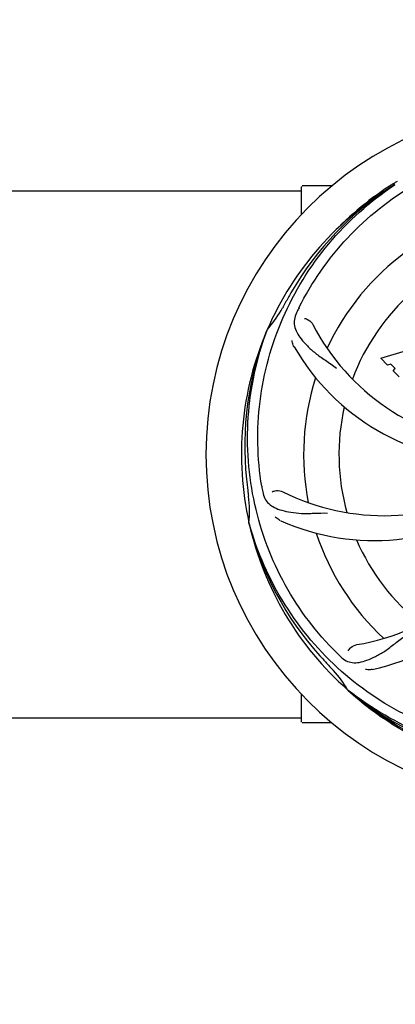
# Model space of a CAD drawing. Units: millimetres. Extents: x -5 to 3905, y -5 to 5405.
# Drawn here: x 763 to 877, y 1587 to 1886 of the extents above; entities that cross this region are included whole.
import ezdxf

# ---------------------------------------------------------------- set-up
doc = ezdxf.new("R2010")
doc.units = ezdxf.units.MM
doc.layers.add('COTAS', color=7, linetype='Continuous')
doc.styles.add('ARIAL', font='arial.ttf')
doc.dimstyles.new('Diseño_PlanosFabricacion', dxfattribs={"dimtxt": 40, "dimasz": 45, "dimexe": 10, "dimexo": 10, "dimgap": 10, "dimtad": 1, "dimtih": 1, "dimtoh": 1, "dimdec": 0, "dimzin": 1, "dimdsep": 46, "dimtxsty": 'ARIAL', "dimcen": 15, "dimadec": 0, "dimazin": 0, "dimtp": 0.05, "dimtm": 0.05, "dimtfac": 1, "dimtdec": 0, "dimtofl": 0, "dimtmove": 0, "dimatfit": 3, "dimfxl": 0, "dimtolj": 1, "dimarcsym": 0})

# ---------------------------------------------------------------- blocks, each defined once
blk = doc.blocks.new('*D2')
at = {"layer": 'COTAS', "color": 0, "lineweight": -2}
for p, q in [((440.11, 1869.83), (440.11, 2415.64)), ((2277.11, 2293.33), (2277.11, 2415.64)), ((485.11, 2405.64), (2232.11, 2405.64))]:
    blk.add_line(p, q, dxfattribs=at)
at = {"layer": 'COTAS', "color": 0}
for points in [[(485.11, 2413.14), (485.11, 2398.14), (440.11, 2405.64)], [(2232.11, 2413.14), (2232.11, 2398.14), (2277.11, 2405.64)]]:
    blk.add_solid(points, dxfattribs=at)
at = {"layer": 'Defpoints', "color": 0}
for p in [(2277.11, 2405.64), (2277.11, 2283.33), (440.11, 1859.83)]:
    blk.add_point(p, dxfattribs=at)
at = {"layer": 'COTAS', "color": 0, "insert": (1358.54, 2436.08), "char_height": 40, "attachment_point": 5, "style": 'ARIAL'}
blk.add_mtext('\\A1;1837 mm', dxfattribs=at)
blk = doc.blocks.new('*D3')
at = {"layer": 'COTAS', "color": 0, "lineweight": -2}
for p, q in [((2235.11, 1909.83), (2235.11, 1423.98)), ((440.11, 1637.83), (440.11, 1423.98)), ((485.11, 1433.98), (2190.11, 1433.98))]:
    blk.add_line(p, q, dxfattribs=at)
at = {"layer": 'COTAS', "color": 0}
for points in [[(485.11, 1441.48), (485.11, 1426.48), (440.11, 1433.98)], [(2190.11, 1441.48), (2190.11, 1426.48), (2235.11, 1433.98)]]:
    blk.add_solid(points, dxfattribs=at)
at = {"layer": 'Defpoints', "color": 0}
for p in [(2235.11, 1919.83), (440.11, 1647.83), (2235.11, 1433.98)]:
    blk.add_point(p, dxfattribs=at)
at = {"layer": 'COTAS', "color": 0, "insert": (1337.61, 1464.4), "char_height": 40, "attachment_point": 5, "style": 'ARIAL'}
blk.add_mtext('\\A1;1795 mm', dxfattribs=at)

msp = doc.modelspace()

# ---------------------------------------------------------------- linework, layer by layer
for p, q in [((853.11, 1835.33), (848.36, 1835.33)), ((857.36, 1835.33), (853.11, 1835.33)), ((876.14, 1836.07), (876.36, 1836.21)), ((876.4, 1835.67), (876.6, 1835.8)), ((719.62, 1833.83), (848.11, 1833.83)), ((848.11, 1826.65), (848.11, 1835.08)), ((837.6, 1791.41), (837.68, 1791.63)), ((872.18, 1783.01), (880, 1785.37)), ((874.29, 1780.9), (872.18, 1783.01)), ((875.3, 1781.22), (874.29, 1780.9)), ((876.61, 1779.9), (875.3, 1781.22)), ((875.95, 1779.25), (876.61, 1779.9)), ((877.8, 1777.4), (875.95, 1779.25)), ((832.23, 1732.79), (832.16, 1733.02)), ((848.11, 1672.58), (848.11, 1681.02)), ((862.25, 1682.12), (862.06, 1682.3)), ((862.34, 1682.21), (862.15, 1682.36)), ((719.62, 1673.83), (848.11, 1673.83)), ((853.11, 1672.33), (848.36, 1672.33)), ((857.36, 1672.33), (853.11, 1672.33))]:
    msp.add_line(p, q)
for centre, radius, start, end in [((925.11, 1753.83), 106, 90.3322, 269.6678), ((925.11, 1753.83), 95.24, 120.766, 156.6079), ((926.91, 1755.71), 94.59, 122.28, 150.0931), ((927.85, 1753.39), 97.52, 122.0226, 136.366), ((927.94, 1753.26), 97.67, 121.3182, 121.8753), ((848.36, 1835.08), 0.25, 165.007, 180), ((925.11, 1753.83), 76.34, 126.2607, 155.0406), ((1149.35, 1627.97), 351.09, 150.1224, 150.6945), ((925.11, 1753.83), 65.62, 131.3057, 159.6102), ((925.11, 1753.83), 93.95, 150.6963, 151.7582), ((811.91, 1814.64), 34.55, 319.7531, 331.7572), ((986.08, 1728.83), 155.17, 153.862, 154.0194), ((984.13, 1729.79), 152.99, 153.3735, 153.8646), ((925.11, 1753.83), 95.24, 156.766, 192.6081), ((925.46, 1756.4), 94.59, 158.28, 186.0931), ((812.74, 1813.97), 33.48, 318.1995, 319.7196), ((912.81, 1825.07), 69, 207.4682, 264.0184), ((906.46, 1821.57), 70, 210.0575, 269.2752), ((925.11, 1753.83), 76.34, 162.2607, 191.0406), ((925.11, 1753.83), 65.62, 167.3057, 195.6102), ((1180.5, 1783.81), 351.09, 186.1224, 186.6945), ((925.11, 1753.83), 93.95, 186.6963, 187.7582), ((988.74, 1769.37), 154.77, 189.3764, 190.0196), ((873.28, 1804.23), 69, 243.4682, 300.0184), ((797.87, 1736.49), 34.47, 354.2573, 7.7673), ((870.21, 1797.67), 70, 246.0566, 305.2752), ((853.56, 1764.14), 69, 279.4683, 336.0184), ((854.93, 1757.02), 70, 282.0566, 341.2752), ((925.11, 1753.83), 95.24, 192.766, 228.6079), ((923.89, 1756.12), 94.59, 194.28, 222.0932), ((925.11, 1753.83), 76.34, 198.2607, 227.0406), ((925.11, 1753.83), 65.62, 203.3057, 231.6102), ((1114.11, 1928.2), 351.1, 222.1224, 222.6945), ((967.47, 1803.82), 154.79, 225.3764, 226.0196), ((925.11, 1753.83), 93.95, 222.6963, 223.7582), ((832.3, 1664.96), 34.55, 31.7531, 43.7572), ((833.2, 1665.54), 33.48, 30.1995, 31.7196), ((922.78, 1754.96), 94.59, 230.28, 258.0932), ((925.11, 1753.83), 95.24, 228.766, 264.6079), ((848.36, 1672.58), 0.25, 180, 195)]:
    msp.add_arc(centre, radius, start, end)
for points, knots in [([(847.36, 1798.36), (851.22, 1806.04), (861.28, 1820.47), (881.98, 1837.01), (906.85, 1847.19), (924.84, 1849.03), (933.8, 1848.68)], [0, 0, 0, 0, 0.244703, 0.492965, 0.744714, 1, 1, 1, 1]), ([(836.04, 1744.16), (834.64, 1752.64), (834.31, 1770.22), (841.33, 1795.77), (855.46, 1818.63), (868.94, 1830.69), (876.4, 1835.67)], [0, 0, 0, 0, 0.244703, 0.492965, 0.744714, 1, 1, 1, 1]), ([(846.59, 1796.8), (846.29, 1796.18), (845.84, 1794.88), (845.89, 1792.8), (846.66, 1790.76), (848.05, 1788.74), (849.97, 1786.64), (851.93, 1784.86), (853.8, 1783.46), (855.99, 1782.01), (857.69, 1780.88), (858.79, 1780.03)], [0, 0, 0, 0, 0.092746, 0.179175, 0.271496, 0.378176, 0.503905, 0.649663, 0.729754, 0.814724, 1, 1, 1, 1]), ([(848.99, 1795.12), (849.41, 1795.06), (850.44, 1794.63), (851.28, 1793.84), (851.58, 1793.25)], [0, 0, 0, 0, 0.388597, 1, 1, 1, 1]), ([(858.74, 1693.65), (852.63, 1699.69), (842.02, 1713.72), (832.68, 1738.52), (830.68, 1765.31), (834.49, 1783), (837.6, 1791.41)], [0, 0, 0, 0, 0.244703, 0.492965, 0.744714, 1, 1, 1, 1]), ([(845.87, 1786.51), (845.77, 1786.67), (845.47, 1787.28), (845.28, 1787.95), (845.24, 1788.44)], [0, 0, 0, 0, 0.271928, 1, 1, 1, 1]), ([(839.26, 1742.49), (839.64, 1742.69), (840.72, 1742.95), (841.86, 1742.8), (842.46, 1742.5)], [0, 0, 0, 0, 0.388616, 1, 1, 1, 1]), ([(836.33, 1742.45), (836.45, 1741.76), (836.85, 1740.45), (838.12, 1738.79), (839.94, 1737.6), (842.25, 1736.78), (845.04, 1736.21), (847.67, 1735.92), (850.01, 1735.89), (852.64, 1736), (854.67, 1736.08), (856.06, 1736.04)], [0, 0, 0, 0, 0.092735, 0.179154, 0.271471, 0.37815, 0.503879, 0.649641, 0.729735, 0.814711, 1, 1, 1, 1]), ([(841.79, 1733.69), (841.63, 1733.77), (841.02, 1734.08), (840.48, 1734.51), (840.15, 1734.88)], [0, 0, 0, 0, 0.271836, 1, 1, 1, 1]), ([(906.79, 1666.13), (898.3, 1667.42), (881.47, 1672.54), (859.34, 1687.11), (841.97, 1707.62), (834.66, 1724.16), (832.23, 1732.79)], [0, 0, 0, 0, 0.244703, 0.492965, 0.744714, 1, 1, 1, 1]), ([(859.98, 1692.44), (860.48, 1691.95), (861.58, 1691.12), (863.58, 1690.53), (865.76, 1690.64), (868.12, 1691.34), (870.72, 1692.52), (873.03, 1693.84), (874.94, 1695.2), (877.01, 1696.85), (878.62, 1698.11), (879.79, 1698.88)], [0, 0, 0, 0, 0.0926, 0.178909, 0.271164, 0.377826, 0.503588, 0.649402, 0.729525, 0.814542, 1, 1, 1, 1]), ([(862.32, 1694.2), (862.51, 1694.58), (863.24, 1695.42), (864.25, 1695.97), (864.91, 1696.08)], [0, 0, 0, 0, 0.388617, 1, 1, 1, 1]), ([(869.55, 1688.57), (869.37, 1688.53), (868.69, 1688.42), (868, 1688.46), (867.51, 1688.56)], [0, 0, 0, 0, 0.271836, 1, 1, 1, 1]), ([(924.55, 1656.72), (918.84, 1656.94), (907.43, 1658.38), (890.97, 1663.46), (875.64, 1671.32), (866.48, 1678.28), (862.25, 1682.12)], [0, 0, 0, 0, 0.250002, 0.499994, 0.749995, 1, 1, 1, 1]), ([(961.84, 1672.11), (954.21, 1668.16), (937.59, 1662.41), (911.12, 1661.2), (885.02, 1667.57), (869.38, 1676.66), (862.34, 1682.21)], [0, 0, 0, 0, 0.244703, 0.492965, 0.744714, 1, 1, 1, 1])]:
    msp.add_open_spline(points, degree=3, knots=knots)

# ---------------------------------------------------------------- dimensions: what is measured, and where the dimension line sits
at = {"layer": 'COTAS'}
for base, p1, p2, picture, middle in [((2277.11, 2405.64), (440.11, 1859.83), (2277.11, 2283.33), '*D2', (1358.54, 2405.64)), ((2235.11, 1433.98), (440.11, 1647.83), (2235.11, 1919.83), '*D3', (1337.61, 1433.98))]:
    dim = msp.add_linear_dim(base=base, p1=p1, p2=p2, dimstyle='Diseño_PlanosFabricacion', override={"dimpost": ' mm'}, dxfattribs=at)
    dim.commit()
    dim.dimension.update_dxf_attribs({"geometry": picture, "text_midpoint": middle, "dimtype": 160})

doc.saveas('drawing.dxf')
